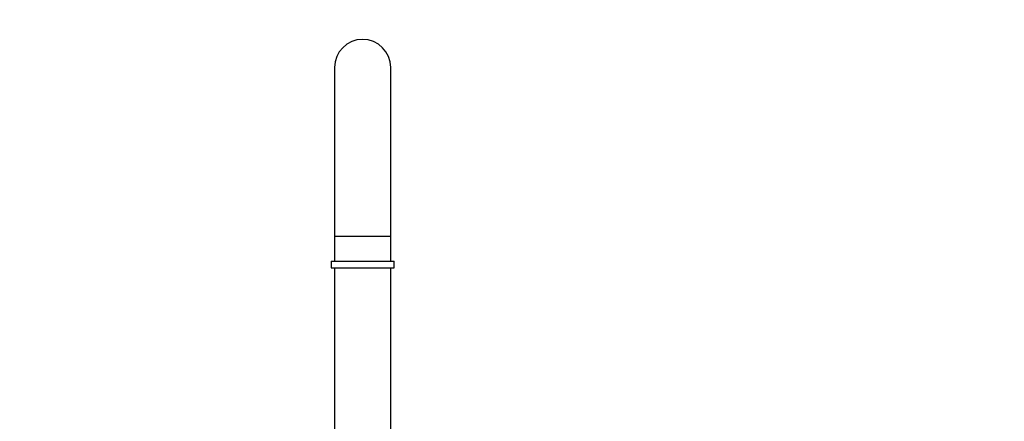
# Model space of a CAD drawing. Units: millimetres. Extents: x 0 to 1478, y 0 to 1758.
# Drawn here: x 604 to 1041, y 1192 to 1370 of the extents above; entities that cross this region are included whole.
import ezdxf
from ezdxf import colors
from ezdxf.entities.mleader import LeaderData, LeaderLine
from ezdxf.math import Vec2, Vec3

# ---------------------------------------------------------------- set-up
doc = ezdxf.new("R2010")
doc.units = ezdxf.units.MM
doc.layers.add('DV1_Défaut', color=7, linetype='Continuous')
doc.layers.add('Défaut', color=7, linetype='Continuous')

# ---------------------------------------------------------------- blocks, each defined once
blk = doc.blocks.new('_DOT')
at = {"color": 0}
blk.add_line((0, 0), (-1, 0), dxfattribs=at)
at = {"color": 0, "const_width": 0.333}
blk.add_lwpolyline([(-0.1665, 0, 1), (0.1665, 0, 1)], format="xyb", close=True, dxfattribs=at)
blk = doc.blocks.new('SE')
at = {"layer": 'DV1_Défaut', "color": 7, "linetype": 'Continuous'}
for p, q in [((743.33, 1348.93), (743.33, 1273.93)), ((768.33, 1273.93), (768.33, 1348.93)), ((768.33, 1273.93), (743.33, 1273.93)), ((743.33, 1273.93), (743.33, 1262.93)), ((768.33, 1262.93), (768.33, 1273.93)), ((741.83, 1262.93), (769.83, 1262.93)), ((741.83, 1262.93), (741.83, 1259.93)), ((741.83, 1259.93), (769.83, 1259.93)), ((743.33, 1259.93), (743.33, 1128.93)), ((768.33, 1128.93), (768.33, 1259.93)), ((769.83, 1259.93), (769.83, 1262.93))]:
    blk.add_line(p, q, dxfattribs=at)
blk.add_arc((755.83, 1348.93), 12.5, 0, 180, dxfattribs=at)

msp = doc.modelspace()

# ---------------------------------------------------------------- block references
at = {"layer": 'Défaut'}
msp.add_blockref('SE', (0, 0), dxfattribs=at)

# ---------------------------------------------------------------- leaders
at = {"layer": 'Défaut', "color": 7, "linetype": 'Continuous'}
ml = msp.add_multileader_mtext('Standard', dxfattribs=at)
ml.set_content('{\\pxsm0.9;\\fSolid Edge ISO|b1||i0||c0|p34;\\W1.;24/04/2025\\P}', color=256)
ml.set_leader_properties()
ml.set_arrow_properties(name='DOT')
ml.build(insert=Vec2(0, 0))
ml.multileader.update_dxf_attribs({"leader_type": 0, "dogleg_length": 0, "arrow_head_size": 12})
ctx = ml.context
ctx.base_point, ctx.char_height, ctx.arrow_head_size = Vec3(1390.41, 1750.83), 12, 12
notes = []
notes.append((ctx, [(0, (0, 0, 0), (0, 0), (1, 0), 1, [])]))
ctx.mtext.insert = Vec3(1392.41, 1756.83)
for ctx, leaders in notes:
    for number, flags, end, landing, length, lines in leaders:
        leader = LeaderData()
        leader.index, (leader.has_last_leader_line, leader.has_dogleg_vector, leader.attachment_direction) = number, flags
        leader.last_leader_point, leader.dogleg_vector, leader.dogleg_length = Vec3(end), Vec3(landing), length
        for number, points, colour, breaks in lines:
            line = LeaderLine()
            line.index, line.vertices, line.color, line.breaks = number, Vec3.list(points), colors.encode_raw_color(colour), breaks
            leader.lines.append(line)
        ctx.leaders.append(leader)

doc.saveas('drawing.dxf')
